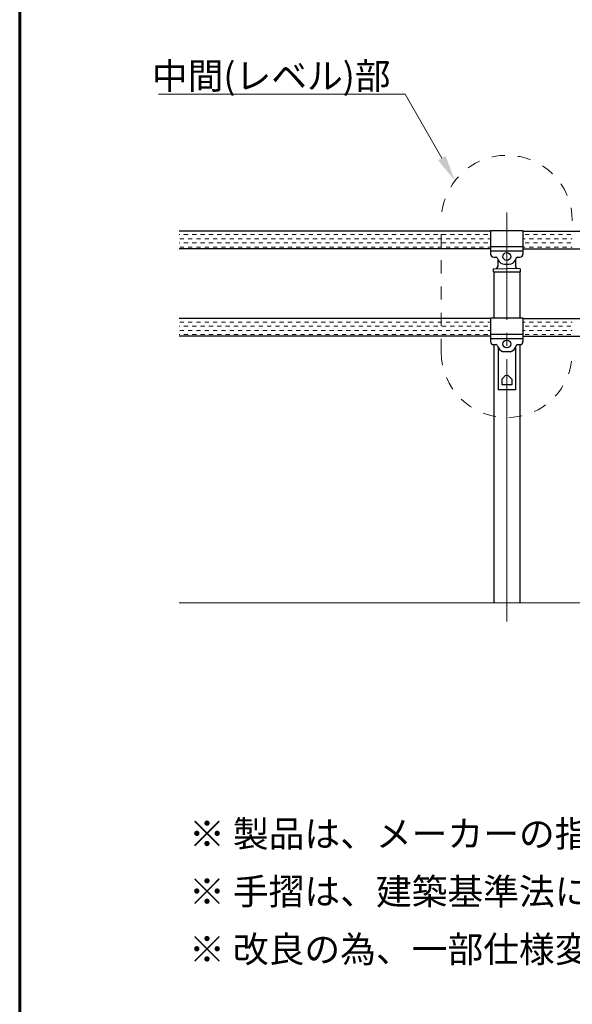
# Model space of a CAD drawing. Extents: x 0 to 420, y 0 to 297.
# Drawn here: x 15 to 57, y 147 to 222 of the extents above; entities that cross this region are included whole.
import ezdxf

# ---------------------------------------------------------------- set-up
doc = ezdxf.new("R2010")
doc.units = 0
doc.linetypes.add('CENTER2', pattern=[23, 20, -1, 1, -1])
doc.linetypes.add('DASHED2', pattern=[2, 1, -1])
for name, color, linetype, lineweight in [('GL', 243, 'Continuous', 30), ('中心線', 3, 'CENTER2', 9), ('実線1', 7, 'Continuous', 25), ('寸法線', 4, 'Continuous', 9), ('破線', 4, 'DASHED2', 9)]:
    doc.layers.add(name, color=color, linetype=linetype, lineweight=lineweight)
doc.styles.add('高さ2MSゴシック', font='txt')
doc.styles.add('高さなしMSゴシック', font='txt')

msp = doc.modelspace()

# ---------------------------------------------------------------- linework, layer by layer
at = {"layer": 'GL', "lineweight": 15}
msp.add_line((27.167, 177.461), (121, 177.461), dxfattribs=at)
at = {"layer": '中心線'}
msp.add_line((52.167, 176.044), (52.167, 207.211), dxfattribs=at)
at = {"layer": '実線1', "lineweight": 60}
msp.add_line((15, 10), (15, 287), dxfattribs=at)
at = {"layer": '実線1'}
for p, q in [((50.933, 205.794), (27.167, 205.794)), ((50.933, 205.844), (53.4, 205.844)), ((50.933, 205.844), (50.933, 204.044)), ((53.4, 205.844), (53.4, 204.044)), ((53.4, 205.794), (117.6, 205.794)), ((50.933, 204.461), (27.167, 204.461)), ((50.933, 204.621), (53.4, 204.621)), ((50.933, 204.284), (53.4, 204.284)), ((53.4, 204.461), (117.6, 204.461)), ((51.167, 203.811), (51.353, 203.811)), ((51.444, 203.753), (51.532, 203.565)), ((51.5, 203.502), (51.5, 203.633)), ((51.5, 203.127), (51.5, 203.502)), ((52.89, 203.753), (52.802, 203.565)), ((52.833, 203.633), (52.833, 203.502)), ((52.833, 203.502), (52.833, 203.127)), ((52.98, 203.811), (53.167, 203.811)), ((51.15, 202.927), (52.158, 202.945)), ((51.15, 202.694), (51.15, 202.927)), ((51.369, 202.931), (51.5, 203.127)), ((51.984, 203.277), (52.349, 203.277)), ((53.183, 202.927), (52.158, 202.945)), ((52.964, 202.931), (52.833, 203.127)), ((53.183, 202.927), (53.183, 202.694)), ((51.15, 202.694), (53.183, 202.694)), ((51.167, 202.694), (51.167, 199.177)), ((53.167, 202.694), (53.167, 199.177)), ((50.933, 199.127), (27.167, 199.127)), ((50.933, 199.177), (53.4, 199.177)), ((50.933, 199.177), (50.933, 197.377)), ((53.4, 199.177), (53.4, 197.377)), ((53.4, 199.127), (117.6, 199.127)), ((50.933, 197.794), (27.167, 197.794)), ((50.933, 197.954), (53.4, 197.954)), ((50.933, 197.618), (53.4, 197.618)), ((53.4, 197.794), (117.6, 197.794)), ((51.167, 197.144), (51.167, 177.461)), ((51.167, 197.144), (51.353, 197.144)), ((51.444, 197.086), (51.532, 196.898)), ((51.5, 196.966), (51.5, 193.694)), ((52.89, 197.086), (52.802, 196.898)), ((52.833, 196.966), (52.833, 193.694)), ((52.98, 197.144), (53.167, 197.144)), ((53.167, 197.144), (53.167, 177.461)), ((51.984, 196.611), (52.349, 196.611)), ((51.958, 194.694), (51.783, 194.519)), ((51.783, 194.519), (51.783, 194.089)), ((52.375, 194.694), (52.55, 194.519)), ((52.55, 194.519), (52.55, 194.089)), ((52.55, 194.089), (51.783, 194.089)), ((52.833, 193.694), (51.5, 193.694))]:
    msp.add_line(p, q, dxfattribs=at)
for centre in [(52.167, 203.861), (52.167, 197.194)]:
    msp.add_circle(centre, 0.3, dxfattribs=at)
for centre, radius, start, end in [((51.167, 204.044), 0.233, 180, 270), ((51.353, 203.711), 0.1, 25.11483, 90), ((51.984, 203.777), 0.5, 205.11483, 270), ((52.349, 203.777), 0.5, 270, 334.88517), ((52.98, 203.711), 0.1, 90, 154.88517), ((53.167, 204.044), 0.233, 270, 0), ((51.167, 197.377), 0.233, 180, 270), ((51.353, 197.044), 0.1, 25.11483, 90), ((51.984, 197.111), 0.5, 205.11483, 270), ((52.349, 197.111), 0.5, 270, 334.88517), ((52.98, 197.044), 0.1, 90, 154.88517), ((53.167, 197.377), 0.233, 270, 0), ((52.167, 194.527), 0.267, 38.68219, 141.31781)]:
    msp.add_arc(centre, radius, start, end, dxfattribs=at)
at = {"layer": '寸法線', "color": 4, "linetype": 'ByBlock', "lineweight": 9}
msp.add_line((44.401, 216.235), (43.401, 216.235), dxfattribs=at)
at = {"layer": '寸法線', "linetype": 'Continuous'}
for p, q in [((27.167, 205.535), (27.214, 205.535)), ((27.214, 205.217), (27.531, 205.217)), ((27.531, 205.535), (27.849, 205.535)), ((27.849, 205.217), (28.166, 205.217)), ((28.166, 205.535), (28.484, 205.535)), ((28.484, 205.217), (28.801, 205.217)), ((28.801, 205.535), (29.119, 205.535)), ((29.119, 205.217), (29.436, 205.217)), ((29.436, 205.535), (29.754, 205.535)), ((29.754, 205.217), (30.071, 205.217)), ((30.071, 205.535), (30.389, 205.535)), ((30.389, 205.217), (30.706, 205.217)), ((30.706, 205.535), (31.024, 205.535)), ((31.024, 205.217), (31.341, 205.217)), ((31.341, 205.535), (31.659, 205.535)), ((31.659, 205.217), (31.976, 205.217)), ((31.976, 205.535), (32.294, 205.535)), ((32.294, 205.217), (32.611, 205.217)), ((32.611, 205.535), (32.929, 205.535)), ((32.929, 205.217), (33.246, 205.217)), ((33.246, 205.535), (33.564, 205.535)), ((33.564, 205.217), (33.881, 205.217)), ((33.881, 205.535), (34.199, 205.535)), ((34.199, 205.217), (34.516, 205.217)), ((34.516, 205.535), (34.834, 205.535)), ((34.834, 205.217), (35.151, 205.217)), ((35.151, 205.535), (35.469, 205.535)), ((35.469, 205.217), (35.786, 205.217)), ((35.786, 205.535), (36.104, 205.535)), ((36.104, 205.217), (36.421, 205.217)), ((36.421, 205.535), (36.739, 205.535)), ((36.739, 205.217), (37.056, 205.217)), ((37.056, 205.535), (37.374, 205.535)), ((37.374, 205.217), (37.691, 205.217)), ((37.691, 205.535), (38.009, 205.535)), ((38.009, 205.217), (38.326, 205.217)), ((38.326, 205.535), (38.644, 205.535)), ((38.644, 205.217), (38.961, 205.217)), ((38.961, 205.535), (39.279, 205.535)), ((39.279, 205.217), (39.596, 205.217)), ((39.596, 205.535), (39.914, 205.535)), ((39.914, 205.217), (40.231, 205.217)), ((40.231, 205.535), (40.549, 205.535)), ((40.549, 205.217), (40.866, 205.217)), ((40.866, 205.535), (41.184, 205.535)), ((41.184, 205.217), (41.501, 205.217)), ((41.501, 205.535), (41.819, 205.535)), ((41.819, 205.217), (42.136, 205.217)), ((42.136, 205.535), (42.454, 205.535)), ((42.454, 205.217), (42.771, 205.217)), ((42.771, 205.535), (43.089, 205.535)), ((43.089, 205.217), (43.406, 205.217)), ((43.406, 205.535), (43.724, 205.535)), ((43.724, 205.217), (44.041, 205.217)), ((44.041, 205.535), (44.359, 205.535)), ((44.359, 205.217), (44.676, 205.217)), ((44.676, 205.535), (44.994, 205.535)), ((44.994, 205.217), (45.311, 205.217)), ((45.311, 205.535), (45.629, 205.535)), ((45.629, 205.217), (45.946, 205.217)), ((45.946, 205.535), (46.264, 205.535)), ((46.264, 205.217), (46.581, 205.217)), ((46.581, 205.535), (46.899, 205.535)), ((46.899, 205.217), (47.167, 205.217)), ((47.167, 205.217), (47.216, 205.217)), ((47.216, 205.535), (47.534, 205.535)), ((47.534, 205.217), (47.851, 205.217)), ((47.851, 205.535), (48.169, 205.535)), ((48.169, 205.217), (48.486, 205.217)), ((48.486, 205.535), (48.804, 205.535)), ((48.804, 205.217), (49.121, 205.217)), ((49.121, 205.535), (49.439, 205.535)), ((49.439, 205.217), (49.756, 205.217)), ((49.756, 205.535), (50.074, 205.535)), ((50.074, 205.217), (50.391, 205.217)), ((50.391, 205.535), (50.709, 205.535)), ((50.709, 205.217), (50.933, 205.217)), ((53.4, 205.217), (53.566, 205.217)), ((53.566, 205.535), (53.884, 205.535)), ((53.884, 205.217), (54.201, 205.217)), ((54.201, 205.535), (54.519, 205.535)), ((54.519, 205.217), (54.836, 205.217)), ((54.836, 205.535), (55.154, 205.535)), ((55.154, 205.217), (55.471, 205.217)), ((55.471, 205.535), (55.789, 205.535)), ((55.789, 205.217), (56.106, 205.217)), ((56.106, 205.535), (56.424, 205.535)), ((56.424, 205.217), (56.741, 205.217)), ((56.741, 205.535), (57.059, 205.535)), ((57.059, 205.217), (57.167, 205.217)), ((27.167, 204.9), (27.214, 204.9)), ((27.214, 204.582), (27.531, 204.582)), ((27.531, 204.9), (27.849, 204.9)), ((27.849, 204.582), (28.166, 204.582)), ((28.166, 204.9), (28.484, 204.9)), ((28.484, 204.582), (28.801, 204.582)), ((28.801, 204.9), (29.119, 204.9)), ((29.119, 204.582), (29.436, 204.582)), ((29.436, 204.9), (29.754, 204.9)), ((29.754, 204.582), (30.071, 204.582)), ((30.071, 204.9), (30.389, 204.9)), ((30.389, 204.582), (30.706, 204.582)), ((30.706, 204.9), (31.024, 204.9)), ((31.024, 204.582), (31.341, 204.582)), ((31.341, 204.9), (31.659, 204.9)), ((31.659, 204.582), (31.976, 204.582)), ((31.976, 204.9), (32.294, 204.9)), ((32.294, 204.582), (32.611, 204.582)), ((32.611, 204.9), (32.929, 204.9)), ((32.929, 204.582), (33.246, 204.582)), ((33.246, 204.9), (33.564, 204.9)), ((33.564, 204.582), (33.881, 204.582)), ((33.881, 204.9), (34.199, 204.9)), ((34.199, 204.582), (34.516, 204.582)), ((34.516, 204.9), (34.834, 204.9)), ((34.834, 204.582), (35.151, 204.582)), ((35.151, 204.9), (35.469, 204.9)), ((35.469, 204.582), (35.786, 204.582)), ((35.786, 204.9), (36.104, 204.9)), ((36.104, 204.582), (36.421, 204.582)), ((36.421, 204.9), (36.739, 204.9)), ((36.739, 204.582), (37.056, 204.582)), ((37.056, 204.9), (37.374, 204.9)), ((37.374, 204.582), (37.691, 204.582)), ((37.691, 204.9), (38.009, 204.9)), ((38.009, 204.582), (38.326, 204.582)), ((38.326, 204.9), (38.644, 204.9)), ((38.644, 204.582), (38.961, 204.582)), ((38.961, 204.9), (39.279, 204.9)), ((39.279, 204.582), (39.596, 204.582)), ((39.596, 204.9), (39.914, 204.9)), ((39.914, 204.582), (40.231, 204.582)), ((40.231, 204.9), (40.549, 204.9)), ((40.549, 204.582), (40.866, 204.582)), ((40.866, 204.9), (41.184, 204.9)), ((41.184, 204.582), (41.501, 204.582)), ((41.501, 204.9), (41.819, 204.9)), ((41.819, 204.582), (42.136, 204.582)), ((42.136, 204.9), (42.454, 204.9)), ((42.454, 204.582), (42.771, 204.582)), ((42.771, 204.9), (43.089, 204.9)), ((43.089, 204.582), (43.406, 204.582)), ((43.406, 204.9), (43.724, 204.9)), ((43.724, 204.582), (44.041, 204.582)), ((44.041, 204.9), (44.359, 204.9)), ((44.359, 204.582), (44.676, 204.582)), ((44.676, 204.9), (44.994, 204.9)), ((44.994, 204.582), (45.311, 204.582)), ((45.311, 204.9), (45.629, 204.9)), ((45.629, 204.582), (45.946, 204.582)), ((45.946, 204.9), (46.264, 204.9)), ((46.264, 204.582), (46.581, 204.582)), ((46.581, 204.9), (46.899, 204.9)), ((46.899, 204.582), (47.167, 204.582)), ((47.167, 204.582), (47.216, 204.582)), ((47.216, 204.9), (47.534, 204.9)), ((47.534, 204.582), (47.851, 204.582)), ((47.851, 204.9), (48.169, 204.9)), ((48.169, 204.582), (48.486, 204.582)), ((48.486, 204.9), (48.804, 204.9)), ((48.804, 204.582), (49.121, 204.582)), ((49.121, 204.9), (49.439, 204.9)), ((49.439, 204.582), (49.756, 204.582)), ((49.756, 204.9), (50.074, 204.9)), ((50.074, 204.582), (50.391, 204.582)), ((50.391, 204.9), (50.709, 204.9)), ((50.709, 204.582), (50.933, 204.582)), ((53.4, 204.582), (53.566, 204.582)), ((53.566, 204.9), (53.884, 204.9)), ((53.884, 204.582), (54.201, 204.582)), ((54.201, 204.9), (54.519, 204.9)), ((54.519, 204.582), (54.836, 204.582)), ((54.836, 204.9), (55.154, 204.9)), ((55.154, 204.582), (55.471, 204.582)), ((55.471, 204.9), (55.789, 204.9)), ((55.789, 204.582), (56.106, 204.582)), ((56.106, 204.9), (56.424, 204.9)), ((56.424, 204.582), (56.741, 204.582)), ((56.741, 204.9), (57.059, 204.9)), ((57.059, 204.582), (57.167, 204.582)), ((27.167, 198.55), (27.214, 198.55)), ((27.214, 198.867), (27.531, 198.867)), ((27.214, 198.232), (27.531, 198.232)), ((27.531, 198.55), (27.849, 198.55)), ((27.849, 198.867), (28.166, 198.867)), ((27.849, 198.232), (28.166, 198.232)), ((28.166, 198.55), (28.484, 198.55)), ((28.484, 198.867), (28.801, 198.867)), ((28.484, 198.232), (28.801, 198.232)), ((28.801, 198.55), (29.119, 198.55)), ((29.119, 198.867), (29.436, 198.867)), ((29.119, 198.232), (29.436, 198.232)), ((29.436, 198.55), (29.754, 198.55)), ((29.754, 198.867), (30.071, 198.867)), ((29.754, 198.232), (30.071, 198.232)), ((30.071, 198.55), (30.389, 198.55)), ((30.389, 198.867), (30.706, 198.867)), ((30.389, 198.232), (30.706, 198.232)), ((30.706, 198.55), (31.024, 198.55)), ((31.024, 198.867), (31.341, 198.867)), ((31.024, 198.232), (31.341, 198.232)), ((31.341, 198.55), (31.659, 198.55)), ((31.659, 198.867), (31.976, 198.867)), ((31.659, 198.232), (31.976, 198.232)), ((31.976, 198.55), (32.294, 198.55)), ((32.294, 198.867), (32.611, 198.867)), ((32.294, 198.232), (32.611, 198.232)), ((32.611, 198.55), (32.929, 198.55)), ((32.929, 198.867), (33.246, 198.867)), ((32.929, 198.232), (33.246, 198.232)), ((33.246, 198.55), (33.564, 198.55)), ((33.564, 198.867), (33.881, 198.867)), ((33.564, 198.232), (33.881, 198.232)), ((33.881, 198.55), (34.199, 198.55)), ((34.199, 198.867), (34.516, 198.867)), ((34.199, 198.232), (34.516, 198.232)), ((34.516, 198.55), (34.834, 198.55)), ((34.834, 198.867), (35.151, 198.867)), ((34.834, 198.232), (35.151, 198.232)), ((35.151, 198.55), (35.469, 198.55)), ((35.469, 198.867), (35.786, 198.867)), ((35.469, 198.232), (35.786, 198.232)), ((35.786, 198.55), (36.104, 198.55)), ((36.104, 198.867), (36.421, 198.867)), ((36.104, 198.232), (36.421, 198.232)), ((36.421, 198.55), (36.739, 198.55)), ((36.739, 198.867), (37.056, 198.867)), ((36.739, 198.232), (37.056, 198.232)), ((37.056, 198.55), (37.374, 198.55)), ((37.374, 198.867), (37.691, 198.867)), ((37.374, 198.232), (37.691, 198.232)), ((37.691, 198.55), (38.009, 198.55)), ((38.009, 198.867), (38.326, 198.867)), ((38.009, 198.232), (38.326, 198.232)), ((38.326, 198.55), (38.644, 198.55)), ((38.644, 198.867), (38.961, 198.867)), ((38.644, 198.232), (38.961, 198.232)), ((38.961, 198.55), (39.279, 198.55)), ((39.279, 198.867), (39.596, 198.867)), ((39.279, 198.232), (39.596, 198.232)), ((39.596, 198.55), (39.914, 198.55)), ((39.914, 198.867), (40.231, 198.867)), ((39.914, 198.232), (40.231, 198.232)), ((40.231, 198.55), (40.549, 198.55)), ((40.549, 198.867), (40.866, 198.867)), ((40.549, 198.232), (40.866, 198.232)), ((40.866, 198.55), (41.184, 198.55)), ((41.184, 198.867), (41.501, 198.867)), ((41.184, 198.232), (41.501, 198.232)), ((41.501, 198.55), (41.819, 198.55)), ((41.819, 198.867), (42.136, 198.867)), ((41.819, 198.232), (42.136, 198.232)), ((42.136, 198.55), (42.454, 198.55)), ((42.454, 198.867), (42.771, 198.867)), ((42.454, 198.232), (42.771, 198.232)), ((42.771, 198.55), (43.089, 198.55)), ((43.089, 198.867), (43.406, 198.867)), ((43.089, 198.232), (43.406, 198.232)), ((43.406, 198.55), (43.724, 198.55)), ((43.724, 198.867), (44.041, 198.867)), ((43.724, 198.232), (44.041, 198.232)), ((44.041, 198.55), (44.359, 198.55)), ((44.359, 198.867), (44.676, 198.867)), ((44.359, 198.232), (44.676, 198.232)), ((44.676, 198.55), (44.994, 198.55)), ((44.994, 198.867), (45.311, 198.867)), ((44.994, 198.232), (45.311, 198.232)), ((45.311, 198.55), (45.629, 198.55)), ((45.629, 198.867), (45.946, 198.867)), ((45.629, 198.232), (45.946, 198.232)), ((45.946, 198.55), (46.264, 198.55)), ((46.264, 198.867), (46.581, 198.867)), ((46.264, 198.232), (46.581, 198.232)), ((46.581, 198.55), (46.899, 198.55)), ((46.899, 198.867), (47.167, 198.867)), ((46.899, 198.232), (47.167, 198.232)), ((47.167, 198.867), (47.216, 198.867)), ((47.167, 198.232), (47.216, 198.232)), ((47.216, 198.55), (47.534, 198.55)), ((47.534, 198.867), (47.851, 198.867)), ((47.534, 198.232), (47.851, 198.232)), ((47.851, 198.55), (48.169, 198.55)), ((48.169, 198.867), (48.486, 198.867)), ((48.169, 198.232), (48.486, 198.232)), ((48.486, 198.55), (48.804, 198.55)), ((48.804, 198.867), (49.121, 198.867)), ((48.804, 198.232), (49.121, 198.232)), ((49.121, 198.55), (49.439, 198.55)), ((49.439, 198.867), (49.756, 198.867)), ((49.439, 198.232), (49.756, 198.232)), ((49.756, 198.55), (50.074, 198.55)), ((50.074, 198.867), (50.391, 198.867)), ((50.074, 198.232), (50.391, 198.232)), ((50.391, 198.55), (50.709, 198.55)), ((50.709, 198.867), (50.933, 198.867)), ((50.709, 198.232), (50.933, 198.232)), ((53.4, 198.867), (53.566, 198.867)), ((53.4, 198.232), (53.566, 198.232)), ((53.566, 198.55), (53.884, 198.55)), ((53.884, 198.867), (54.201, 198.867)), ((53.884, 198.232), (54.201, 198.232)), ((54.201, 198.55), (54.519, 198.55)), ((54.519, 198.867), (54.836, 198.867)), ((54.519, 198.232), (54.836, 198.232)), ((54.836, 198.55), (55.154, 198.55)), ((55.154, 198.867), (55.471, 198.867)), ((55.154, 198.232), (55.471, 198.232)), ((55.471, 198.55), (55.789, 198.55)), ((55.789, 198.867), (56.106, 198.867)), ((55.789, 198.232), (56.106, 198.232)), ((56.106, 198.55), (56.424, 198.55)), ((56.424, 198.867), (56.741, 198.867)), ((56.424, 198.232), (56.741, 198.232)), ((56.741, 198.55), (57.059, 198.55)), ((57.059, 198.867), (57.167, 198.867)), ((57.059, 198.232), (57.167, 198.232)), ((27.167, 197.915), (27.214, 197.915)), ((27.531, 197.915), (27.849, 197.915)), ((28.166, 197.915), (28.484, 197.915)), ((28.801, 197.915), (29.119, 197.915)), ((29.436, 197.915), (29.754, 197.915)), ((30.071, 197.915), (30.389, 197.915)), ((30.706, 197.915), (31.024, 197.915)), ((31.341, 197.915), (31.659, 197.915)), ((31.976, 197.915), (32.294, 197.915)), ((32.611, 197.915), (32.929, 197.915)), ((33.246, 197.915), (33.564, 197.915)), ((33.881, 197.915), (34.199, 197.915)), ((34.516, 197.915), (34.834, 197.915)), ((35.151, 197.915), (35.469, 197.915)), ((35.786, 197.915), (36.104, 197.915)), ((36.421, 197.915), (36.739, 197.915)), ((37.056, 197.915), (37.374, 197.915)), ((37.691, 197.915), (38.009, 197.915)), ((38.326, 197.915), (38.644, 197.915)), ((38.961, 197.915), (39.279, 197.915)), ((39.596, 197.915), (39.914, 197.915)), ((40.231, 197.915), (40.549, 197.915)), ((40.866, 197.915), (41.184, 197.915)), ((41.501, 197.915), (41.819, 197.915)), ((42.136, 197.915), (42.454, 197.915)), ((42.771, 197.915), (43.089, 197.915)), ((43.406, 197.915), (43.724, 197.915)), ((44.041, 197.915), (44.359, 197.915)), ((44.676, 197.915), (44.994, 197.915)), ((45.311, 197.915), (45.629, 197.915)), ((45.946, 197.915), (46.264, 197.915)), ((46.581, 197.915), (46.899, 197.915)), ((47.216, 197.915), (47.534, 197.915)), ((47.851, 197.915), (48.169, 197.915)), ((48.486, 197.915), (48.804, 197.915)), ((49.121, 197.915), (49.439, 197.915)), ((49.756, 197.915), (50.074, 197.915)), ((50.391, 197.915), (50.709, 197.915)), ((53.566, 197.915), (53.884, 197.915)), ((54.201, 197.915), (54.519, 197.915)), ((54.836, 197.915), (55.154, 197.915)), ((55.471, 197.915), (55.789, 197.915)), ((56.106, 197.915), (56.424, 197.915)), ((56.741, 197.915), (57.059, 197.915))]:
    msp.add_line(p, q, dxfattribs=at)
at = {"layer": '寸法線', "color": 4, "linetype": 'ByBlock', "lineweight": 9}
for points in [[(25.586, 216.235), (43.401, 216.235)], [(47.211, 211.369), (44.401, 216.235)]]:
    msp.add_lwpolyline(points, dxfattribs=at)
at = {"layer": '寸法線', "color": 4}
msp.add_solid([(47.5, 211.535), (48.211, 209.637), (46.922, 211.202)], dxfattribs=at)
at = {"layer": '破線'}
msp.add_line((47.167, 196.579), (47.167, 206.579), dxfattribs=at)
for centre, start, end in [((52.167, 206.579), 0, 180), ((52.167, 196.579), 180, 0)]:
    msp.add_arc(centre, 5, start, end, dxfattribs=at)

# ---------------------------------------------------------------- texts
at = {"layer": '実線1', "style": '高さなしMSゴシック'}
for s, p in [('※ 製品は、メーカーの指定する損害賠償責任保険に加入しているものとする。', (27.928, 158.842)), ('※ 手摺は、建築基準法に定める不燃材料の基準に適合しているものとする。', (27.928, 154.442)), ('※ 改良の為、一部仕様変更する場合が有ります。', (27.928, 150.042))]:
    msp.add_text(s, height=2, dxfattribs=at).set_placement(p)
at = {"layer": '寸法線', "color": 4, "insert": (43.301, 218.635), "char_height": 2, "attachment_point": 3, "style": '高さ2MSゴシック'}
msp.add_mtext('中間(レベル)部', dxfattribs=at)

doc.saveas('drawing.dxf')
